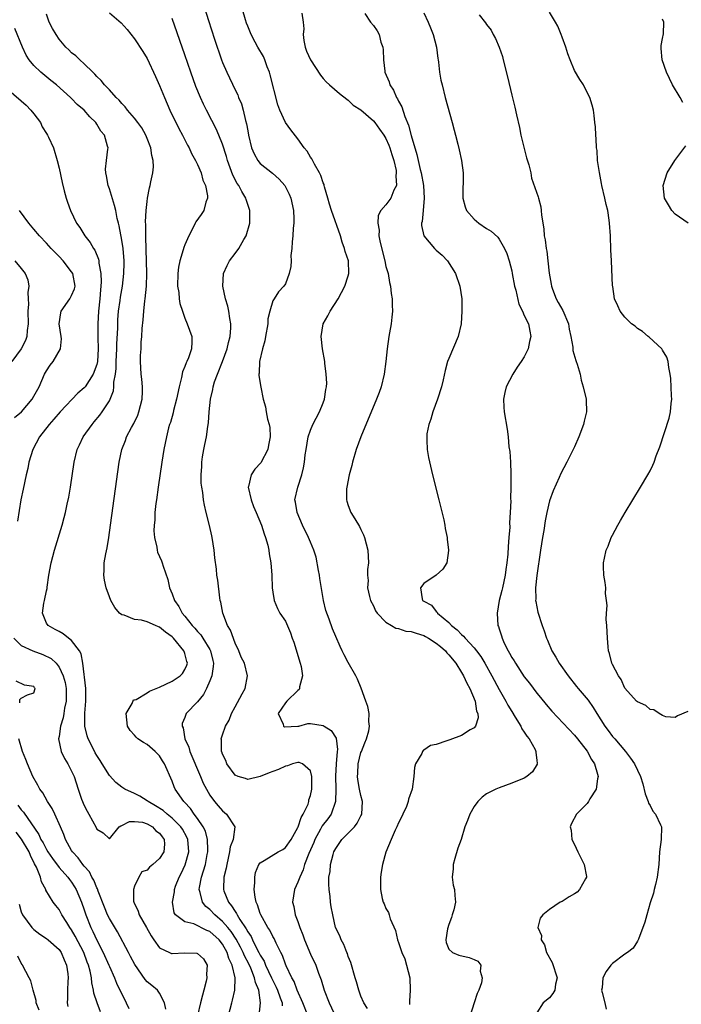
# Model space of a CAD drawing. Units: inches. Extents: x 2634000 to 2637000, y 1482000 to 1485000.
# Drawn here: x 2634539 to 2634644, y 1482629 to 1482785 of the extents above; entities that cross this region are included whole.
import ezdxf

# ---------------------------------------------------------------- set-up
doc = ezdxf.new("R2010")
doc.units = ezdxf.units.IN
doc.header["$MEASUREMENT"] = 0
doc.layers.add('LD26341482_2ft', color=194, linetype='Continuous')

msp = doc.modelspace()

# ---------------------------------------------------------------- linework, layer by layer
at = {"layer": 'LD26341482_2ft'}
for points, elevation in [([(2634567.59, 1482789), (2634568.77, 1482785.23), (2634569.74, 1482782.26), (2634570.84, 1482779), (2634571, 1482778.57), (2634571.67, 1482777), (2634573, 1482774.19), (2634573.41, 1482773.41), (2634573.56, 1482773), (2634574.01, 1482772.01), (2634574.27, 1482771), (2634574.64, 1482769.36), (2634574.81, 1482768.81), (2634575, 1482767.67), (2634575.13, 1482767), (2634575.63, 1482765), (2634576.02, 1482764.02), (2634576.59, 1482763), (2634577, 1482762.5), (2634578.94, 1482760.94), (2634580.02, 1482760.02), (2634580.93, 1482759), (2634581.62, 1482757.62), (2634581.87, 1482757), (2634582.27, 1482755), (2634582.32, 1482753.68), (2634582.33, 1482753), (2634582.23, 1482752.23), (2634582.2, 1482751), (2634582.06, 1482750.06), (2634582.04, 1482749), (2634581.89, 1482747.89), (2634581.9, 1482747), (2634581.86, 1482746.14), (2634581.61, 1482745), (2634581, 1482743.37), (2634580.76, 1482743), (2634579.91, 1482742.09), (2634579.19, 1482741), (2634579, 1482740.63), (2634578.53, 1482739), (2634578.23, 1482737.77), (2634578.2, 1482737), (2634577.85, 1482735), (2634577.73, 1482734.27), (2634577.34, 1482733), (2634576.89, 1482731), (2634576.84, 1482729.16), (2634576.8, 1482729), (2634576.8, 1482728.8), (2634577.08, 1482726.92), (2634577.48, 1482725), (2634577.81, 1482723.81), (2634577.92, 1482723), (2634578.16, 1482721.84), (2634578.42, 1482721), (2634578.53, 1482720.53), (2634578.59, 1482719), (2634578.31, 1482717.69), (2634578.21, 1482717), (2634577.09, 1482714.91), (2634576.13, 1482713.87), (2634575.56, 1482713), (2634575.14, 1482711.14), (2634575.09, 1482711), (2634575.53, 1482709), (2634575.94, 1482707.94), (2634576.36, 1482707), (2634577.21, 1482705), (2634577.6, 1482703.6), (2634577.85, 1482703), (2634578.19, 1482701.81), (2634578.35, 1482701), (2634578.43, 1482700.43), (2634578.69, 1482699), (2634578.85, 1482697), (2634578.92, 1482695), (2634579, 1482694.34), (2634579.21, 1482693), (2634579.74, 1482691.74), (2634580.13, 1482691), (2634581, 1482689.7), (2634581.83, 1482687.83), (2634582.1, 1482687), (2634582.34, 1482686.34), (2634583.37, 1482683), (2634583.49, 1482682.51), (2634583.73, 1482681), (2634583.25, 1482679.25), (2634583.24, 1482679), (2634583.19, 1482678.81), (2634583, 1482678.68), (2634581.24, 1482677), (2634581, 1482676.72), (2634579.87, 1482675), (2634580.66, 1482673.34), (2634580.68, 1482673), (2634580.88, 1482672.88), (2634582.98, 1482672.98), (2634583.12, 1482673), (2634584.56, 1482673.44), (2634585, 1482673.43), (2634587, 1482673.13), (2634587.18, 1482673), (2634588.3, 1482672.3), (2634589.09, 1482671.09), (2634589.3, 1482669.3), (2634589.26, 1482669), (2634589.08, 1482667), (2634588.97, 1482665.03), (2634589.02, 1482663), (2634588.99, 1482661), (2634588.27, 1482659), (2634587.74, 1482658.26), (2634586.87, 1482657.13), (2634586.6, 1482656.6), (2634585.7, 1482655), (2634585.5, 1482654.5), (2634584.73, 1482652.73), (2634584.06, 1482651), (2634583.83, 1482650.17), (2634583.27, 1482649), (2634583, 1482648.18), (2634582.43, 1482647), (2634582.13, 1482645), (2634582.33, 1482644.33), (2634582.58, 1482643), (2634583, 1482641.92), (2634583.31, 1482641), (2634583.79, 1482639.79), (2634584.05, 1482639), (2634585, 1482636.76), (2634585.82, 1482635), (2634586.26, 1482633.74), (2634586.68, 1482632.68), (2634587.19, 1482631), (2634587.96, 1482629), (2634589, 1482626.7)], 8068), ([(2634594.08, 1482628.08), (2634593.46, 1482629), (2634593, 1482630.06), (2634592.66, 1482631), (2634592.32, 1482632.32), (2634592.07, 1482633), (2634591.4, 1482635.4), (2634591, 1482636.37), (2634590.86, 1482636.86), (2634590.79, 1482637), (2634590.28, 1482638.28), (2634589.85, 1482639), (2634589.64, 1482639.64), (2634588.99, 1482641), (2634588.53, 1482643), (2634588.29, 1482644.29), (2634588.18, 1482645), (2634588.1, 1482645.9), (2634587.94, 1482647), (2634587.89, 1482647.89), (2634587.93, 1482649), (2634588.11, 1482649.89), (2634588.19, 1482651), (2634588.58, 1482652.58), (2634588.72, 1482653), (2634589, 1482653.56), (2634590, 1482655), (2634591.98, 1482657), (2634592.44, 1482657.56), (2634593, 1482658.72), (2634593.11, 1482658.89), (2634593.15, 1482659), (2634593.24, 1482661), (2634593, 1482661.95), (2634592.8, 1482663), (2634592.54, 1482664.54), (2634592.48, 1482665), (2634592.51, 1482665.49), (2634592.55, 1482667), (2634593, 1482668.79), (2634593.08, 1482669), (2634593.66, 1482670.34), (2634593.92, 1482671), (2634594.25, 1482672.25), (2634594.39, 1482673), (2634594.27, 1482673.73), (2634594.31, 1482675), (2634594.12, 1482676.12), (2634593.78, 1482677), (2634593.05, 1482679.05), (2634592.46, 1482680.46), (2634592.21, 1482681), (2634591, 1482683.13), (2634590.35, 1482684.35), (2634590.05, 1482685), (2634589.69, 1482685.69), (2634589, 1482687.25), (2634588.49, 1482688.49), (2634587.96, 1482690.04), (2634587.42, 1482691.42), (2634587.04, 1482693), (2634586.48, 1482696.48), (2634586.41, 1482697), (2634586.26, 1482697.74), (2634585.89, 1482699.89), (2634585.53, 1482701), (2634585, 1482702.27), (2634584.68, 1482703), (2634583.7, 1482705), (2634582.87, 1482707), (2634582.63, 1482708.63), (2634582.52, 1482709), (2634582.97, 1482711), (2634583.64, 1482713), (2634583.9, 1482714.1), (2634584.06, 1482715), (2634584.17, 1482716.17), (2634584.28, 1482717), (2634584.64, 1482719), (2634585, 1482720.08), (2634585.38, 1482721), (2634586.42, 1482723), (2634587, 1482724.43), (2634587.22, 1482725), (2634587.43, 1482726.57), (2634587.52, 1482727), (2634587.58, 1482727.58), (2634587.49, 1482729), (2634587.27, 1482730.73), (2634587.26, 1482731), (2634586.92, 1482733), (2634586.69, 1482735), (2634587.02, 1482737), (2634587.75, 1482738.25), (2634588.12, 1482739), (2634589.4, 1482741), (2634590.44, 1482743), (2634591, 1482744.65), (2634591.09, 1482745), (2634591.03, 1482747), (2634590.5, 1482748.5), (2634590.42, 1482749), (2634590.01, 1482750.01), (2634589.74, 1482751), (2634588.34, 1482755), (2634588.01, 1482756.01), (2634587.76, 1482757), (2634587.22, 1482758.78), (2634587.16, 1482759), (2634587.15, 1482759.15), (2634587, 1482759.45), (2634586.61, 1482760.61), (2634586.4, 1482761), (2634585.61, 1482762.39), (2634585.22, 1482763.22), (2634585, 1482763.51), (2634584.45, 1482764.45), (2634583.98, 1482765), (2634583, 1482766.41), (2634581.85, 1482767.85), (2634581, 1482769.01), (2634580.14, 1482771), (2634579.82, 1482771.82), (2634578.6, 1482776.6), (2634578.47, 1482777), (2634578.11, 1482777.89), (2634577.73, 1482779), (2634577.51, 1482779.51), (2634576.62, 1482781), (2634576.2, 1482781.8), (2634575.54, 1482783), (2634575, 1482784.32), (2634574.82, 1482784.82), (2634574.65, 1482785.35), (2634574.18, 1482787)], 8066), ([(2634576.82, 1482627), (2634577.02, 1482629), (2634576.76, 1482631), (2634576.23, 1482632.23), (2634576.11, 1482633), (2634575.51, 1482634.49), (2634575.18, 1482635.18), (2634574.48, 1482636.48), (2634574.29, 1482637), (2634573.85, 1482637.85), (2634573.15, 1482639.15), (2634572.35, 1482640.35), (2634571.82, 1482641), (2634571, 1482641.96), (2634569.76, 1482643), (2634569, 1482643.82), (2634568.33, 1482644.33), (2634567.81, 1482645), (2634567.44, 1482646.56), (2634567.29, 1482647), (2634567.32, 1482647.32), (2634567.64, 1482649), (2634568, 1482650), (2634568.27, 1482651), (2634568.58, 1482652.58), (2634568.68, 1482653), (2634568.65, 1482653.35), (2634568.61, 1482655), (2634568.28, 1482656.28), (2634567.91, 1482657), (2634567, 1482658.33), (2634566.5, 1482659), (2634565.9, 1482659.9), (2634564.93, 1482660.93), (2634564.85, 1482661), (2634563.47, 1482663), (2634563.33, 1482663.33), (2634563, 1482664.28), (2634561.79, 1482667), (2634561.47, 1482667.47), (2634561, 1482668.29), (2634560.28, 1482669), (2634559, 1482670.11), (2634558.41, 1482670.41), (2634557.55, 1482671), (2634557.24, 1482671.24), (2634557, 1482671.55), (2634556.31, 1482672.31), (2634555.88, 1482673), (2634555.7, 1482675), (2634556.61, 1482676.61), (2634556.83, 1482677.17), (2634557, 1482677.18), (2634557.27, 1482677.27), (2634559, 1482678.29), (2634559.41, 1482678.59), (2634560.44, 1482679), (2634561, 1482679.2), (2634563, 1482680.14), (2634564.25, 1482681), (2634564.62, 1482681.38), (2634565, 1482682.03), (2634565.32, 1482682.68), (2634565.41, 1482683), (2634565.31, 1482683.31), (2634565, 1482684.55), (2634564.88, 1482684.88), (2634564.87, 1482685), (2634563.18, 1482687), (2634563, 1482687.19), (2634561.95, 1482687.95), (2634561, 1482688.76), (2634560.8, 1482688.8), (2634560.35, 1482689), (2634559, 1482689.62), (2634558.12, 1482689.88), (2634557, 1482689.98), (2634555.34, 1482690.66), (2634555, 1482690.7), (2634554.64, 1482691), (2634553.89, 1482691.89), (2634553.26, 1482693), (2634553, 1482693.58), (2634552.48, 1482695), (2634552.21, 1482696.21), (2634552.11, 1482697), (2634552.19, 1482697.81), (2634552.2, 1482699), (2634552.42, 1482700.42), (2634552.63, 1482701.37), (2634552.9, 1482703), (2634553.21, 1482705), (2634554.58, 1482715), (2634554.99, 1482717), (2634555.56, 1482718.44), (2634555.74, 1482719), (2634556.52, 1482720.52), (2634556.87, 1482721.13), (2634557.51, 1482722.49), (2634557.69, 1482723), (2634558.2, 1482725), (2634558.26, 1482726.26), (2634558.25, 1482727), (2634558.19, 1482728.19), (2634558.08, 1482729), (2634558.02, 1482729.98), (2634557.98, 1482731), (2634557.98, 1482731.98), (2634558.04, 1482733), (2634558.08, 1482734.08), (2634558.18, 1482735), (2634558.23, 1482736.23), (2634558.39, 1482737.61), (2634558.46, 1482739), (2634558.63, 1482740.63), (2634558.69, 1482741), (2634558.92, 1482743), (2634558.96, 1482745), (2634558.88, 1482748.88), (2634558.82, 1482750.82), (2634558.81, 1482751), (2634558.79, 1482752.79), (2634558.77, 1482753.23), (2634558.86, 1482755), (2634559, 1482756.45), (2634559.08, 1482757), (2634559.38, 1482758.62), (2634559.5, 1482759), (2634559.6, 1482759.6), (2634559.92, 1482761), (2634560.03, 1482761.97), (2634559.97, 1482763), (2634559.76, 1482763.76), (2634559.59, 1482765), (2634559, 1482766.5), (2634558.8, 1482767), (2634558.15, 1482768.15), (2634557.54, 1482769), (2634557, 1482769.72), (2634555.89, 1482771), (2634555.52, 1482771.52), (2634555, 1482772.02), (2634554.56, 1482772.56), (2634554.09, 1482773), (2634553, 1482774.2), (2634552.23, 1482775), (2634551.71, 1482775.71), (2634551, 1482776.35), (2634550.7, 1482776.7), (2634550.35, 1482777), (2634549, 1482778.36), (2634548.29, 1482779), (2634547.65, 1482779.65), (2634547, 1482780.12), (2634546.57, 1482780.57), (2634546.1, 1482781), (2634545, 1482782.27), (2634544.52, 1482783), (2634543.98, 1482783.98), (2634543.45, 1482785), (2634543, 1482786.27)], 8074), ([(2634553, 1482786.45), (2634554.89, 1482784.89), (2634555.83, 1482783.83), (2634557, 1482782.34), (2634558.31, 1482780.31), (2634559, 1482779.19), (2634560.35, 1482776.35), (2634561, 1482774.92), (2634561.75, 1482773), (2634562.62, 1482771), (2634564.05, 1482768.05), (2634564.63, 1482767), (2634565.42, 1482765.42), (2634565.67, 1482765), (2634566.08, 1482764.08), (2634566.7, 1482763), (2634567, 1482762.36), (2634567.58, 1482761), (2634567.87, 1482759.87), (2634568.28, 1482759), (2634568.62, 1482757.38), (2634568.61, 1482757), (2634568.35, 1482756.35), (2634568.01, 1482755), (2634567.63, 1482754.37), (2634566.78, 1482753.22), (2634566.66, 1482753), (2634566.34, 1482752.34), (2634565.62, 1482751), (2634565, 1482749.58), (2634564.85, 1482749.15), (2634564.76, 1482748.76), (2634564.22, 1482747), (2634564.01, 1482745.99), (2634563.88, 1482745), (2634563.86, 1482743), (2634564.03, 1482741.97), (2634564.11, 1482741), (2634564.22, 1482740.22), (2634564.61, 1482739), (2634565, 1482737.89), (2634565.38, 1482737), (2634566.1, 1482735), (2634566.14, 1482734.14), (2634566.05, 1482733), (2634565.58, 1482731.58), (2634565.31, 1482731), (2634565.2, 1482730.8), (2634565, 1482730.22), (2634564.64, 1482729.36), (2634564.48, 1482728.48), (2634564.08, 1482727), (2634563.66, 1482725), (2634563.21, 1482723.21), (2634563.14, 1482722.86), (2634562.7, 1482721.3), (2634562.59, 1482721), (2634562.43, 1482720.43), (2634562.07, 1482719), (2634561.66, 1482717), (2634561.34, 1482715), (2634560.75, 1482711), (2634560.48, 1482709), (2634560.4, 1482708.4), (2634560.26, 1482707), (2634560.22, 1482705.78), (2634560.13, 1482705), (2634560.09, 1482704.09), (2634560.17, 1482703), (2634560.53, 1482701.47), (2634560.58, 1482701), (2634560.68, 1482700.68), (2634561.29, 1482699.29), (2634561.4, 1482699), (2634561.54, 1482698.46), (2634562.32, 1482696.32), (2634562.59, 1482695), (2634563, 1482694.03), (2634563.38, 1482693), (2634564.06, 1482692.06), (2634564.59, 1482691), (2634565, 1482690.5), (2634566.16, 1482689), (2634566.59, 1482688.59), (2634567, 1482688.07), (2634567.53, 1482687.53), (2634567.87, 1482687), (2634569, 1482685.21), (2634569.11, 1482685), (2634569.46, 1482683.46), (2634569.54, 1482683), (2634569.52, 1482682.48), (2634569.28, 1482681), (2634569, 1482680.24), (2634568.44, 1482679), (2634567.95, 1482678.05), (2634567, 1482676.9), (2634565.24, 1482675), (2634565.14, 1482674.86), (2634565, 1482674.39), (2634564.59, 1482673.41), (2634564.58, 1482673), (2634564.72, 1482672.72), (2634565.03, 1482671), (2634565.66, 1482669.66), (2634565.81, 1482669), (2634567.51, 1482665), (2634567.94, 1482663.94), (2634568.43, 1482663), (2634569, 1482662.03), (2634569.74, 1482661), (2634570.31, 1482660.31), (2634571, 1482659.52), (2634571.63, 1482659), (2634572.97, 1482657), (2634572.67, 1482655), (2634572.19, 1482653.81), (2634572.09, 1482653), (2634571.66, 1482651), (2634571.59, 1482650.41), (2634571.23, 1482649), (2634571.13, 1482647.13), (2634571.13, 1482647), (2634571.19, 1482646.81), (2634571.93, 1482645), (2634572.45, 1482644.45), (2634573, 1482643.51), (2634573.22, 1482643.22), (2634573.31, 1482643), (2634573.76, 1482642.24), (2634574.76, 1482640.76), (2634575, 1482640.29), (2634575.53, 1482639.53), (2634575.76, 1482639), (2634576.51, 1482637.49), (2634576.78, 1482637), (2634577, 1482636.56), (2634577.6, 1482635.6), (2634577.84, 1482635), (2634578.8, 1482633), (2634578.85, 1482632.85), (2634579.51, 1482631.51), (2634579.73, 1482631), (2634580.19, 1482629.81), (2634580.46, 1482629), (2634580.5, 1482628.5)], 8072), ([(2634584.57, 1482627), (2634583.78, 1482629), (2634582.89, 1482631), (2634582.38, 1482632.38), (2634582.03, 1482633), (2634581.11, 1482634.89), (2634581, 1482635.15), (2634580.53, 1482636.53), (2634580.25, 1482637), (2634579.53, 1482638.47), (2634579.21, 1482639.21), (2634579, 1482639.56), (2634578.55, 1482640.55), (2634578.23, 1482641), (2634577.08, 1482643), (2634577, 1482643.19), (2634576.57, 1482644.57), (2634576.35, 1482645), (2634576.17, 1482645.83), (2634576.03, 1482647), (2634576.13, 1482648.13), (2634576.13, 1482649), (2634576.26, 1482649.74), (2634576.77, 1482651), (2634577, 1482651.28), (2634577.63, 1482651.63), (2634579.87, 1482653), (2634580.6, 1482653.4), (2634581, 1482653.69), (2634581.92, 1482655), (2634583, 1482656.88), (2634583.05, 1482657), (2634583.51, 1482658.49), (2634583.85, 1482659), (2634584.61, 1482660.61), (2634584.72, 1482661), (2634584.74, 1482661.26), (2634585, 1482661.95), (2634585.2, 1482663), (2634585.2, 1482665), (2634585, 1482665.88), (2634583.73, 1482667), (2634583.2, 1482667.2), (2634583, 1482667.2), (2634582.13, 1482667), (2634581.32, 1482666.68), (2634581, 1482666.64), (2634579.88, 1482666.12), (2634579, 1482665.78), (2634578.4, 1482665.6), (2634577, 1482665.01), (2634575, 1482664.53), (2634574.66, 1482664.66), (2634573.48, 1482665), (2634573, 1482665.2), (2634571.71, 1482667), (2634571.52, 1482667.52), (2634571, 1482668.53), (2634570.9, 1482668.9), (2634570.85, 1482669), (2634570.84, 1482670.84), (2634570.81, 1482671), (2634571, 1482671.6), (2634571.49, 1482673), (2634572.05, 1482673.95), (2634572.42, 1482675), (2634573, 1482676.09), (2634574.13, 1482678.13), (2634574.58, 1482679), (2634574.99, 1482681), (2634574.49, 1482683), (2634573.99, 1482683.99), (2634573.62, 1482685), (2634573, 1482686.21), (2634572.26, 1482688.26), (2634571.81, 1482689), (2634571.05, 1482691), (2634570.74, 1482692.74), (2634570.65, 1482693), (2634570.56, 1482693.44), (2634570.23, 1482696.23), (2634570.12, 1482697), (2634570.02, 1482697.98), (2634569.79, 1482699.79), (2634569.65, 1482701), (2634569.35, 1482703), (2634569.29, 1482703.29), (2634568.91, 1482704.91), (2634568.4, 1482707), (2634568.14, 1482708.14), (2634567.99, 1482709), (2634567.85, 1482710.15), (2634567.71, 1482711), (2634567.63, 1482711.63), (2634567.6, 1482713), (2634567.7, 1482714.3), (2634567.71, 1482715), (2634567.84, 1482715.84), (2634568.04, 1482717), (2634568.21, 1482717.79), (2634568.43, 1482719), (2634568.65, 1482720.65), (2634568.76, 1482721.24), (2634568.89, 1482723), (2634569.09, 1482725), (2634569.46, 1482726.54), (2634569.52, 1482727), (2634569.75, 1482727.75), (2634570.21, 1482729), (2634571, 1482731), (2634571.72, 1482733), (2634571.95, 1482734.05), (2634572.23, 1482735), (2634572.34, 1482736.34), (2634572.34, 1482737), (2634572.17, 1482737.83), (2634572.01, 1482739), (2634571.83, 1482739.83), (2634571.47, 1482741), (2634571.05, 1482743), (2634571.18, 1482745), (2634571.72, 1482746.28), (2634572.11, 1482747), (2634573, 1482748.21), (2634573.6, 1482749), (2634574.4, 1482750.4), (2634574.77, 1482751), (2634575.33, 1482753), (2634575.33, 1482755), (2634575, 1482755.96), (2634574.76, 1482756.76), (2634574.7, 1482757), (2634574.06, 1482758.06), (2634573.59, 1482759), (2634573.34, 1482759.34), (2634572.65, 1482760.65), (2634571.8, 1482763), (2634571.63, 1482763.63), (2634571, 1482765.59), (2634570.42, 1482767), (2634569.99, 1482767.99), (2634569.32, 1482769.32), (2634568.44, 1482771), (2634567.96, 1482771.96), (2634567.48, 1482773), (2634566.76, 1482774.76), (2634565.95, 1482777), (2634565, 1482779.8), (2634563, 1482785.58)], 8070), ([(2634583.61, 1482786.39), (2634583.81, 1482785), (2634583.93, 1482783.93), (2634583.8, 1482783), (2634583.94, 1482782.06), (2634584.16, 1482781), (2634584.38, 1482780.38), (2634585, 1482779), (2634586.57, 1482776.57), (2634587, 1482776.04), (2634587.5, 1482775.5), (2634588.01, 1482775), (2634589.62, 1482773.62), (2634590.75, 1482772.75), (2634591, 1482772.58), (2634591.79, 1482771.79), (2634593, 1482771.04), (2634595, 1482769.29), (2634595.22, 1482769), (2634595.98, 1482767.98), (2634596.66, 1482767), (2634597, 1482766.47), (2634597.44, 1482765.44), (2634597.6, 1482765), (2634597.92, 1482763.92), (2634598.22, 1482763), (2634598.6, 1482761.4), (2634598.64, 1482761), (2634598.55, 1482760.55), (2634598.65, 1482759), (2634598.25, 1482758.25), (2634597.76, 1482757), (2634597, 1482755.9), (2634596.18, 1482755), (2634595.76, 1482754.24), (2634595.71, 1482753), (2634595.9, 1482751.9), (2634595.88, 1482751), (2634596.09, 1482749.91), (2634596.82, 1482747), (2634597, 1482746.12), (2634597.33, 1482745), (2634597.58, 1482743.58), (2634597.74, 1482743), (2634597.83, 1482741.83), (2634597.98, 1482741), (2634597.96, 1482739.96), (2634598.01, 1482739), (2634597.92, 1482738.08), (2634597.81, 1482737), (2634597.58, 1482735.58), (2634597.46, 1482735), (2634597.18, 1482733), (2634596.99, 1482731), (2634596.71, 1482729), (2634596.22, 1482727), (2634595.9, 1482726.1), (2634595.49, 1482725), (2634593.01, 1482719), (2634592.28, 1482717), (2634591.67, 1482715), (2634591.56, 1482714.44), (2634591.14, 1482713), (2634590.77, 1482711), (2634590.74, 1482710.74), (2634590.73, 1482709), (2634590.78, 1482708.78), (2634591, 1482708.1), (2634591.43, 1482707), (2634592.02, 1482705.98), (2634592.78, 1482704.78), (2634593, 1482704.27), (2634593.44, 1482703.44), (2634593.6, 1482703), (2634594.12, 1482701), (2634594.21, 1482699), (2634594.08, 1482697.92), (2634594.06, 1482697), (2634594.15, 1482696.15), (2634594.08, 1482695), (2634594.37, 1482693.63), (2634594.55, 1482693), (2634595, 1482692.15), (2634595.35, 1482691.35), (2634595.57, 1482691), (2634597, 1482689.53), (2634597.86, 1482689), (2634598.58, 1482688.58), (2634599, 1482688.56), (2634600.13, 1482688.13), (2634601, 1482688.07), (2634601.78, 1482687.78), (2634603, 1482687.43), (2634603.29, 1482687.29), (2634603.77, 1482687), (2634605, 1482686.21), (2634605.67, 1482685.67), (2634606.44, 1482685), (2634606.68, 1482684.68), (2634607, 1482684.36), (2634608.09, 1482683), (2634609, 1482681.56), (2634609.34, 1482681), (2634609.83, 1482679.83), (2634610.32, 1482679), (2634611.16, 1482677), (2634611.38, 1482675.38), (2634611.58, 1482675), (2634611.68, 1482674.32), (2634611.22, 1482673), (2634611, 1482672.72), (2634610.41, 1482672.41), (2634609, 1482671.53), (2634607.15, 1482670.85), (2634606.65, 1482670.65), (2634605, 1482670.11), (2634604.08, 1482669.92), (2634603, 1482669.16), (2634602.89, 1482669.11), (2634602.81, 1482669), (2634602.68, 1482668.68), (2634601.7, 1482667), (2634601.55, 1482666.45), (2634601.41, 1482665), (2634601.14, 1482663), (2634600.6, 1482661.4), (2634600.55, 1482661), (2634600.25, 1482660.25), (2634599.7, 1482659), (2634599.47, 1482658.53), (2634599, 1482657.65), (2634598.72, 1482657), (2634598.44, 1482656.44), (2634597.81, 1482655), (2634596.98, 1482652.98), (2634596.42, 1482651), (2634596.24, 1482649.76), (2634596.11, 1482649), (2634596.12, 1482647), (2634596.41, 1482645.59), (2634596.57, 1482645), (2634596.72, 1482644.72), (2634597, 1482644), (2634597.39, 1482643.39), (2634597.48, 1482643), (2634597.65, 1482642.35), (2634598.49, 1482640.49), (2634598.84, 1482639), (2634599, 1482638.6), (2634599.53, 1482637), (2634599.97, 1482635.97), (2634600.28, 1482635), (2634600.77, 1482633), (2634600.83, 1482631), (2634600.75, 1482629.25), (2634600.73, 1482629), (2634600.73, 1482628.73)], 8064), ([(2634593.65, 1482786.35), (2634594.53, 1482785), (2634595, 1482784.46), (2634595.58, 1482783.58), (2634595.9, 1482783), (2634596.18, 1482781.82), (2634596.48, 1482781), (2634596.57, 1482780.57), (2634596.58, 1482779), (2634596.8, 1482777.2), (2634596.84, 1482777), (2634597.5, 1482775.5), (2634597.63, 1482775), (2634598.17, 1482774.17), (2634598.69, 1482773), (2634598.81, 1482772.81), (2634599, 1482772.44), (2634599.52, 1482771.52), (2634600.01, 1482769.99), (2634600.58, 1482768.58), (2634601, 1482766.97), (2634601.92, 1482763.92), (2634602.46, 1482761.55), (2634602.6, 1482761), (2634602.96, 1482759), (2634603.09, 1482757), (2634602.89, 1482755), (2634602.73, 1482753.27), (2634602.65, 1482753), (2634602.64, 1482752.64), (2634603, 1482751), (2634604.74, 1482749), (2634605, 1482748.74), (2634605.91, 1482747.91), (2634606.77, 1482747), (2634608.03, 1482745), (2634608.76, 1482743), (2634609.05, 1482741), (2634609.07, 1482739), (2634608.94, 1482737), (2634608.49, 1482735), (2634607, 1482731.5), (2634606.8, 1482731), (2634606.4, 1482729.6), (2634606.07, 1482728.07), (2634605.82, 1482727), (2634605.19, 1482725), (2634604.45, 1482723), (2634604.14, 1482721.86), (2634603.82, 1482721), (2634603.52, 1482719.52), (2634603.47, 1482719), (2634603.52, 1482718.48), (2634603.53, 1482717), (2634603.74, 1482715.74), (2634604.39, 1482713), (2634605.41, 1482709), (2634606.2, 1482705.8), (2634606.37, 1482705), (2634606.43, 1482704.43), (2634606.75, 1482703), (2634606.74, 1482702.74), (2634606.95, 1482701), (2634606.93, 1482700.93), (2634606.66, 1482699), (2634606.03, 1482697.97), (2634604.97, 1482697.04), (2634603, 1482695.67), (2634602.5, 1482695), (2634602.76, 1482693.24), (2634602.83, 1482693), (2634603, 1482692.88), (2634604.25, 1482692.25), (2634605, 1482691.25), (2634605.14, 1482691.14), (2634605.17, 1482691), (2634607, 1482689.5), (2634607.41, 1482689), (2634608.34, 1482688.34), (2634609, 1482687.61), (2634609.34, 1482687.34), (2634609.57, 1482687), (2634611, 1482685.46), (2634611.37, 1482685), (2634612.06, 1482684.06), (2634612.71, 1482683), (2634613.84, 1482681), (2634615, 1482678.85), (2634616.06, 1482677), (2634616.37, 1482676.37), (2634617, 1482675.31), (2634617.56, 1482674.44), (2634618.44, 1482673), (2634618.6, 1482672.59), (2634619, 1482672.03), (2634619.41, 1482671.41), (2634619.75, 1482671), (2634620.71, 1482669.29), (2634620.84, 1482669), (2634620.81, 1482668.81), (2634621, 1482667.57), (2634621.05, 1482667.05), (2634621.07, 1482667), (2634621.06, 1482666.94), (2634620.28, 1482665.72), (2634619.42, 1482665), (2634619, 1482664.75), (2634617, 1482663.92), (2634615, 1482663.22), (2634614.46, 1482663), (2634613, 1482662.26), (2634612.27, 1482661.73), (2634611.58, 1482661), (2634611, 1482660.24), (2634610.33, 1482659), (2634609.98, 1482658.02), (2634609.56, 1482657), (2634608.93, 1482655), (2634608.41, 1482653.59), (2634607.97, 1482651.97), (2634607.68, 1482651), (2634607.67, 1482650.33), (2634607.5, 1482649), (2634607.69, 1482647.69), (2634607.88, 1482647), (2634607.94, 1482646.06), (2634608.07, 1482645), (2634607.79, 1482643.79), (2634607.55, 1482643), (2634607.44, 1482642.56), (2634607, 1482641.47), (2634606.79, 1482640.79), (2634606.54, 1482639), (2634606.57, 1482638.57), (2634607, 1482637.56), (2634607.6, 1482637), (2634608.59, 1482636.59), (2634610.22, 1482636.22), (2634611, 1482635.9), (2634611.6, 1482635.6), (2634612.08, 1482635), (2634611.97, 1482634.03), (2634612.3, 1482633), (2634612.17, 1482632.17), (2634611.74, 1482631), (2634611.5, 1482630.5), (2634611.04, 1482629), (2634610.37, 1482627)], 8062), ([(2634603, 1482786.46), (2634603.7, 1482785), (2634604.06, 1482784.06), (2634604.5, 1482783), (2634605.02, 1482781), (2634605.22, 1482779.22), (2634605.29, 1482779), (2634605.36, 1482778.64), (2634605.52, 1482777), (2634605.74, 1482775.74), (2634605.91, 1482775), (2634606.41, 1482773), (2634607.51, 1482769), (2634607.82, 1482767.82), (2634608.06, 1482767), (2634608.45, 1482765.55), (2634608.65, 1482764.65), (2634609, 1482763), (2634609.25, 1482761), (2634609.25, 1482759.25), (2634609.21, 1482758.79), (2634609.22, 1482757), (2634609.61, 1482755.61), (2634609.81, 1482755), (2634611, 1482753.62), (2634611.74, 1482753), (2634613, 1482752.17), (2634613.72, 1482751.72), (2634614.77, 1482750.77), (2634615, 1482750.49), (2634615.86, 1482749), (2634616.2, 1482748.2), (2634616.6, 1482747), (2634617, 1482745.41), (2634617.09, 1482745), (2634617.45, 1482743), (2634617.63, 1482742.37), (2634618.11, 1482740.11), (2634618.69, 1482739), (2634619, 1482738.33), (2634619.65, 1482737), (2634619.85, 1482735.85), (2634620.05, 1482735), (2634619.83, 1482734.17), (2634619.59, 1482733), (2634619, 1482731.77), (2634618.52, 1482731), (2634617.88, 1482730.12), (2634617.15, 1482729), (2634616.09, 1482727), (2634615.91, 1482726.09), (2634615.67, 1482725), (2634615.72, 1482723.72), (2634615.79, 1482723), (2634616.26, 1482720.26), (2634616.41, 1482719), (2634616.56, 1482717.44), (2634616.67, 1482716.67), (2634616.79, 1482715), (2634616.85, 1482713.15), (2634616.88, 1482712.88), (2634616.87, 1482711), (2634616.82, 1482709.18), (2634616.83, 1482708.83), (2634616.76, 1482707), (2634616.66, 1482705.34), (2634616.67, 1482704.67), (2634616.54, 1482703), (2634616.41, 1482701.59), (2634616.37, 1482700.37), (2634616.24, 1482699), (2634616.07, 1482697.93), (2634615.96, 1482697), (2634615.51, 1482695), (2634615.43, 1482694.57), (2634615.02, 1482693), (2634614.67, 1482691), (2634614.81, 1482689), (2634614.88, 1482688.88), (2634615, 1482688.49), (2634615.37, 1482687.37), (2634615.46, 1482687), (2634615.81, 1482686.19), (2634616.41, 1482685), (2634616.64, 1482684.64), (2634617, 1482683.93), (2634617.37, 1482683.37), (2634617.57, 1482683), (2634619, 1482680.86), (2634619.82, 1482679.82), (2634621, 1482678.25), (2634621.56, 1482677.56), (2634622.46, 1482676.46), (2634623.39, 1482675.39), (2634627, 1482671.59), (2634627.48, 1482671), (2634629, 1482669.04), (2634629.7, 1482667.7), (2634630.16, 1482667), (2634630.64, 1482665.36), (2634630.72, 1482665), (2634630.62, 1482664.62), (2634630.43, 1482663), (2634629.43, 1482661.43), (2634629.21, 1482661), (2634629, 1482660.72), (2634627.28, 1482659), (2634626.48, 1482657.52), (2634626.29, 1482657), (2634626.45, 1482656.45), (2634626.57, 1482655), (2634627, 1482654.18), (2634627.53, 1482653), (2634628.53, 1482651), (2634628.9, 1482649.1), (2634628.91, 1482649), (2634628.74, 1482648.73), (2634627.79, 1482647), (2634627.38, 1482646.62), (2634627, 1482646.35), (2634626.15, 1482645.85), (2634625, 1482645.13), (2634624.72, 1482645), (2634623, 1482643.82), (2634621.92, 1482643), (2634621.54, 1482642.46), (2634621.14, 1482641), (2634621.71, 1482639.71), (2634621.68, 1482639), (2634622.2, 1482638.2), (2634622.52, 1482637), (2634623.41, 1482635.41), (2634624.21, 1482633), (2634623.98, 1482631.98), (2634623.87, 1482631), (2634623.54, 1482630.46), (2634623, 1482629.81), (2634622, 1482629), (2634621, 1482627.41)], 8060), ([(2634611.84, 1482786.16), (2634612.85, 1482784.85), (2634613, 1482784.61), (2634613.71, 1482783.71), (2634614.04, 1482783), (2634614.4, 1482782.4), (2634614.99, 1482780.99), (2634615.52, 1482779.52), (2634615.65, 1482779), (2634616.31, 1482776.31), (2634617, 1482773.36), (2634617.48, 1482771.48), (2634617.74, 1482770.26), (2634618.25, 1482768.25), (2634618.47, 1482767), (2634618.91, 1482765.09), (2634619.37, 1482763.38), (2634619.72, 1482762.28), (2634620.01, 1482761), (2634620.16, 1482760.16), (2634621.18, 1482757.18), (2634621.23, 1482757), (2634621.62, 1482755.62), (2634621.69, 1482755), (2634621.74, 1482754.26), (2634622.12, 1482752.12), (2634622.18, 1482751), (2634622.34, 1482750.34), (2634622.45, 1482749), (2634622.56, 1482748.56), (2634622.72, 1482747), (2634622.96, 1482745.04), (2634623.29, 1482743.29), (2634623.32, 1482743), (2634623.49, 1482742.51), (2634624.05, 1482741), (2634624.4, 1482740.4), (2634625.1, 1482739.1), (2634626.01, 1482737), (2634626.14, 1482736.14), (2634626.42, 1482735), (2634626.73, 1482733.27), (2634626.74, 1482732.74), (2634627.18, 1482731.18), (2634627.27, 1482731), (2634627.42, 1482730.58), (2634627.86, 1482729), (2634628.06, 1482728.06), (2634628.37, 1482727), (2634628.83, 1482725), (2634628.85, 1482724.85), (2634628.88, 1482723), (2634628.51, 1482721.49), (2634628.43, 1482721), (2634627.67, 1482719), (2634627, 1482717.43), (2634625.76, 1482715), (2634624.81, 1482713.19), (2634624.53, 1482712.53), (2634623.58, 1482710.42), (2634623, 1482708.85), (2634622.6, 1482707), (2634622.34, 1482705.66), (2634622.1, 1482704.1), (2634621.9, 1482703), (2634621.58, 1482701), (2634620.97, 1482696.97), (2634620.77, 1482695), (2634620.82, 1482693.18), (2634620.8, 1482693), (2634620.81, 1482692.81), (2634621.15, 1482691.15), (2634621.85, 1482689), (2634622.15, 1482688.15), (2634622.52, 1482687), (2634622.68, 1482686.68), (2634623.38, 1482685), (2634624, 1482684), (2634624.52, 1482683), (2634625.95, 1482681), (2634627.32, 1482679.32), (2634627.57, 1482679), (2634629.13, 1482677.13), (2634629.96, 1482675.96), (2634630.53, 1482675), (2634631.82, 1482673), (2634632.33, 1482672.33), (2634633, 1482671.38), (2634633.37, 1482671), (2634635.1, 1482669), (2634635.91, 1482667.91), (2634636.51, 1482667), (2634637.48, 1482665), (2634637.84, 1482663.84), (2634638.23, 1482662.23), (2634638.69, 1482661), (2634638.76, 1482660.76), (2634639, 1482660.39), (2634639.46, 1482659.46), (2634639.86, 1482659), (2634640.67, 1482657.33), (2634640.81, 1482657), (2634640.79, 1482655), (2634640.5, 1482653), (2634640.37, 1482651), (2634640.15, 1482649), (2634639.84, 1482647.84), (2634639.67, 1482647), (2634639.54, 1482646.46), (2634639, 1482644.92), (2634638.47, 1482643), (2634638.18, 1482641.82), (2634637.15, 1482639.15), (2634637.11, 1482639), (2634637, 1482638.81), (2634636.29, 1482637.71), (2634635.42, 1482637), (2634635, 1482636.72), (2634633, 1482635.26), (2634632.78, 1482635), (2634632.03, 1482633.97), (2634631.51, 1482633), (2634631.36, 1482631.36), (2634631.3, 1482631), (2634631.37, 1482630.63), (2634631.83, 1482629), (2634631.99, 1482627.99)], 8058), ([(2634645, 1482675.33), (2634643.35, 1482674.65), (2634643, 1482674.4), (2634641.5, 1482674.5), (2634641, 1482674.68), (2634640.47, 1482675), (2634639.62, 1482675.62), (2634639, 1482675.67), (2634638.31, 1482676.31), (2634637, 1482676.85), (2634636.83, 1482677), (2634635, 1482679.06), (2634634.41, 1482680.41), (2634633.96, 1482681), (2634633, 1482682.79), (2634632.91, 1482683), (2634632.54, 1482684.54), (2634632.41, 1482685), (2634632.36, 1482685.64), (2634632.21, 1482687), (2634632.1, 1482689), (2634632.02, 1482689.98), (2634632.06, 1482691), (2634632.18, 1482692.18), (2634632.07, 1482693), (2634631.9, 1482694.1), (2634631.94, 1482695), (2634631.87, 1482695.87), (2634631.65, 1482697), (2634631.61, 1482698.39), (2634631.6, 1482699), (2634631.74, 1482699.74), (2634632.03, 1482701), (2634632.34, 1482701.66), (2634632.82, 1482703), (2634633, 1482703.36), (2634633.88, 1482705), (2634634.3, 1482705.7), (2634635.04, 1482707), (2634637.48, 1482711), (2634638.65, 1482713), (2634639, 1482713.64), (2634639.45, 1482714.54), (2634639.64, 1482715), (2634639.99, 1482715.99), (2634640.56, 1482717.44), (2634642.01, 1482721.99), (2634642.25, 1482723), (2634642.35, 1482724.35), (2634642.44, 1482725), (2634642.43, 1482725.57), (2634642.31, 1482728.31), (2634642.22, 1482729), (2634641.97, 1482730.03), (2634641.89, 1482731), (2634641.69, 1482731.69), (2634641, 1482732.81), (2634640.94, 1482732.94), (2634640.88, 1482733), (2634638.87, 1482734.87), (2634638.67, 1482735), (2634637.77, 1482735.77), (2634637, 1482736.28), (2634636.61, 1482736.61), (2634636.04, 1482737), (2634635, 1482738.08), (2634634.26, 1482739), (2634633.85, 1482739.85), (2634633.35, 1482741), (2634633.08, 1482742.92), (2634633.05, 1482743.05), (2634632.88, 1482747), (2634632.78, 1482748.78), (2634632.68, 1482751), (2634632.55, 1482753), (2634632.49, 1482753.51), (2634632.26, 1482755), (2634632, 1482756), (2634631.81, 1482757), (2634631.35, 1482759), (2634631.3, 1482759.3), (2634630.93, 1482761.07), (2634630.66, 1482763), (2634630.56, 1482764.56), (2634630.5, 1482765), (2634630.44, 1482766.44), (2634630.38, 1482767), (2634630.31, 1482768.31), (2634630.22, 1482769), (2634630.13, 1482770.13), (2634629.98, 1482771), (2634629.8, 1482771.8), (2634629.43, 1482773), (2634629, 1482773.79), (2634628.39, 1482775), (2634627.84, 1482775.84), (2634627, 1482777.3), (2634626.27, 1482779), (2634625.92, 1482779.92), (2634625.58, 1482781), (2634625, 1482782.59), (2634624.87, 1482783), (2634624.33, 1482784.33), (2634623.98, 1482785), (2634623, 1482786.59)], 8056), ([(2634644.22, 1482772.22), (2634643.78, 1482773), (2634642.57, 1482775), (2634641.59, 1482777), (2634640.91, 1482779), (2634640.79, 1482780.79), (2634640.75, 1482781), (2634640.74, 1482781.26), (2634641, 1482782.38), (2634641.12, 1482783.12), (2634641.18, 1482785), (2634641, 1482785.44)], 8054), ([(2634571.93, 1482627), (2634572.46, 1482629), (2634572.58, 1482629.42), (2634572.96, 1482631), (2634573.03, 1482633), (2634572.56, 1482635), (2634572.03, 1482636.03), (2634571.76, 1482637), (2634571, 1482638.35), (2634570.48, 1482639), (2634569, 1482640.35), (2634568.52, 1482640.52), (2634566.46, 1482641.54), (2634565, 1482641.89), (2634563.54, 1482643), (2634563.31, 1482643.31), (2634563.06, 1482645), (2634563.36, 1482646.64), (2634563.36, 1482647), (2634563.54, 1482647.54), (2634564.09, 1482649), (2634564.41, 1482649.59), (2634565.05, 1482650.95), (2634565.63, 1482653), (2634565.48, 1482655), (2634565.34, 1482655.34), (2634564.61, 1482656.61), (2634564.37, 1482657), (2634563, 1482658.39), (2634562.22, 1482659), (2634561.57, 1482659.57), (2634560.34, 1482660.34), (2634559.17, 1482661), (2634559, 1482661.14), (2634557.85, 1482661.85), (2634557, 1482662.31), (2634555.47, 1482663), (2634555, 1482663.31), (2634554.05, 1482664.05), (2634553, 1482665.18), (2634551.84, 1482667), (2634551.53, 1482667.53), (2634551, 1482668.36), (2634550.77, 1482668.77), (2634550.1, 1482670.1), (2634549.65, 1482671), (2634549.49, 1482671.49), (2634549.08, 1482673), (2634549.08, 1482675.08), (2634549.26, 1482677), (2634549.24, 1482679), (2634548.76, 1482683), (2634548.53, 1482684.53), (2634548.25, 1482685), (2634547, 1482686.64), (2634546.48, 1482687), (2634545.68, 1482687.68), (2634545, 1482688.04), (2634544.4, 1482688.4), (2634543.25, 1482689), (2634543, 1482689.4), (2634542.36, 1482691), (2634542.57, 1482692.57), (2634542.7, 1482693), (2634543, 1482694.55), (2634543.1, 1482694.9), (2634543.12, 1482695.12), (2634543.4, 1482697), (2634543.75, 1482699), (2634544.27, 1482701), (2634545.48, 1482705), (2634545.82, 1482706.18), (2634546.02, 1482707), (2634546.29, 1482708.29), (2634546.55, 1482709.45), (2634546.81, 1482711), (2634547.4, 1482715), (2634547.89, 1482717), (2634548.25, 1482717.75), (2634548.82, 1482719), (2634550.25, 1482721), (2634550.6, 1482721.4), (2634551.51, 1482722.49), (2634551.88, 1482723), (2634553, 1482724.74), (2634553.13, 1482725), (2634553.65, 1482726.35), (2634553.71, 1482727), (2634553.72, 1482727.72), (2634553.97, 1482729), (2634554.09, 1482729.91), (2634554.11, 1482731), (2634554.2, 1482733), (2634554.21, 1482733.79), (2634554.33, 1482736.33), (2634554.34, 1482737), (2634554.37, 1482737.63), (2634554.48, 1482739), (2634554.71, 1482740.71), (2634554.77, 1482741.23), (2634555.07, 1482743), (2634555.3, 1482745), (2634555.36, 1482746.65), (2634555.35, 1482747), (2634555.2, 1482749), (2634555, 1482750.32), (2634554.58, 1482752.58), (2634554.45, 1482753), (2634554.25, 1482753.75), (2634554.02, 1482755), (2634553.82, 1482755.82), (2634553, 1482758.48), (2634552.83, 1482759), (2634552.55, 1482760.55), (2634552.44, 1482761), (2634552.41, 1482761.59), (2634552.54, 1482763), (2634552.78, 1482764.78), (2634552.79, 1482765), (2634552.72, 1482765.28), (2634552.22, 1482767), (2634551.66, 1482767.66), (2634551, 1482768.76), (2634550.84, 1482769), (2634549.9, 1482769.9), (2634549.01, 1482771), (2634547.9, 1482771.9), (2634547, 1482772.84), (2634546.83, 1482773), (2634544.57, 1482775), (2634543.7, 1482775.7), (2634542.11, 1482777), (2634541, 1482778.1), (2634540.23, 1482779), (2634539.75, 1482779.75), (2634539.17, 1482781), (2634537.96, 1482783.96)], 8076), ([(2634537, 1482774.15), (2634539.77, 1482771.77), (2634540.53, 1482771), (2634541, 1482770.41), (2634542.03, 1482769), (2634542.34, 1482768.34), (2634543, 1482767.26), (2634543.17, 1482767), (2634543.33, 1482766.67), (2634544.11, 1482765), (2634544.71, 1482763), (2634545, 1482761.78), (2634545.48, 1482759.48), (2634545.84, 1482758.16), (2634546.13, 1482757), (2634546.37, 1482756.37), (2634546.8, 1482755), (2634547.79, 1482753), (2634548.31, 1482752.31), (2634549.12, 1482751), (2634549.95, 1482749.95), (2634550.48, 1482749), (2634550.7, 1482748.7), (2634551.28, 1482747.28), (2634551.33, 1482747), (2634551.33, 1482746.67), (2634551.63, 1482745), (2634551.69, 1482743.69), (2634551.65, 1482743), (2634551.58, 1482742.42), (2634551.48, 1482741), (2634551.26, 1482739), (2634551.16, 1482737), (2634551.17, 1482734.83), (2634551.21, 1482733), (2634551.1, 1482731), (2634551, 1482730.55), (2634550.45, 1482729), (2634549.13, 1482727), (2634549, 1482726.84), (2634548.01, 1482725.99), (2634545.16, 1482723), (2634544.19, 1482721.81), (2634543.43, 1482721), (2634541.91, 1482719), (2634540.83, 1482717), (2634540.22, 1482715), (2634540.01, 1482713.99), (2634539.77, 1482713), (2634539.28, 1482710.72), (2634538.94, 1482709), (2634538.38, 1482705.62)], 8078), ([(2634645.04, 1482753), (2634643, 1482754.42), (2634642.45, 1482755), (2634641.92, 1482755.92), (2634641.29, 1482757), (2634641.06, 1482759), (2634641.72, 1482761), (2634642.93, 1482763), (2634644.67, 1482765.33)], 8054), ([(2634537.92, 1482722.08), (2634539.04, 1482723), (2634540.71, 1482725), (2634541, 1482725.49), (2634541.83, 1482727), (2634542.71, 1482729), (2634543, 1482729.53), (2634543.6, 1482730.4), (2634544.05, 1482731), (2634545.25, 1482733), (2634545.4, 1482734.6), (2634545.36, 1482735), (2634545.02, 1482737), (2634545.26, 1482738.74), (2634545.32, 1482739), (2634546.73, 1482741), (2634546.83, 1482741.17), (2634547, 1482741.52), (2634547.45, 1482742.55), (2634547.54, 1482743), (2634547.17, 1482745), (2634547, 1482745.29), (2634545.65, 1482747), (2634545, 1482747.7), (2634543.73, 1482749), (2634543, 1482749.82), (2634541.89, 1482751), (2634541, 1482752.07), (2634540.2, 1482753), (2634538.73, 1482755)], 8080), ([(2634537.96, 1482747), (2634539, 1482745.78), (2634539.63, 1482745), (2634540.01, 1482744.01), (2634540.22, 1482743), (2634540.04, 1482741.96), (2634540.1, 1482741), (2634540.14, 1482740.14), (2634540.02, 1482739), (2634540.07, 1482737), (2634539.93, 1482735.93), (2634539.87, 1482735), (2634539.64, 1482734.36), (2634539, 1482733), (2634537.48, 1482731)], 8082), ([(2634537.81, 1482687), (2634539, 1482685.86), (2634540.84, 1482685), (2634542.42, 1482684.42), (2634543.76, 1482683.76), (2634544.53, 1482683), (2634545, 1482682.39), (2634545.68, 1482681), (2634545.97, 1482679.97), (2634546.13, 1482679), (2634546.11, 1482677), (2634545.87, 1482675.87), (2634545.74, 1482675), (2634545.66, 1482674.34), (2634545.24, 1482673), (2634545, 1482671.34), (2634544.93, 1482671), (2634545.33, 1482669), (2634545.87, 1482667.87), (2634546.42, 1482667), (2634547, 1482665.84), (2634547.38, 1482665), (2634548.04, 1482663), (2634548.59, 1482661.41), (2634549, 1482660.41), (2634549.47, 1482659.47), (2634549.75, 1482659), (2634550.88, 1482656.88), (2634551, 1482656.62), (2634552.04, 1482656.04), (2634553, 1482655.06), (2634554.58, 1482657), (2634554.83, 1482657.17), (2634555, 1482657.19), (2634556.18, 1482657.82), (2634557, 1482657.85), (2634558.29, 1482657.71), (2634559, 1482657.48), (2634559.89, 1482657), (2634560.38, 1482656.38), (2634561, 1482655.98), (2634561.39, 1482655.39), (2634561.71, 1482655), (2634561.75, 1482654.25), (2634561.65, 1482653), (2634561, 1482651.94), (2634559.91, 1482651), (2634559.4, 1482650.6), (2634559, 1482650.08), (2634558.16, 1482649.84), (2634557.67, 1482649), (2634557, 1482647.56), (2634556.82, 1482647), (2634556.83, 1482645.17), (2634556.88, 1482645), (2634557.59, 1482643.59), (2634557.73, 1482643), (2634558.9, 1482641), (2634559.65, 1482639.65), (2634560.09, 1482639), (2634561, 1482637.75), (2634562.58, 1482637), (2634562.87, 1482636.87), (2634563, 1482636.85), (2634564.94, 1482636.94), (2634566.91, 1482636.91), (2634567, 1482636.87), (2634567.97, 1482635.97), (2634568.54, 1482635), (2634568.44, 1482633.56), (2634568.53, 1482633), (2634568.42, 1482632.42), (2634568.05, 1482631), (2634567.8, 1482630.2), (2634567.48, 1482629), (2634567, 1482627)], 8078), ([(2634538.74, 1482676.74), (2634538.75, 1482677), (2634538.78, 1482677.22), (2634539, 1482677.45), (2634540, 1482678), (2634541, 1482678.29), (2634541.21, 1482679), (2634541.11, 1482679.11), (2634541, 1482679.32), (2634539.51, 1482679.51), (2634538.18, 1482680.18)], 8080), ([(2634562.01, 1482628.01), (2634561.78, 1482629), (2634561, 1482630.51), (2634560.66, 1482631), (2634559.76, 1482631.76), (2634559, 1482632.36), (2634558.72, 1482632.72), (2634557.07, 1482635.07), (2634556.39, 1482636.39), (2634556.03, 1482637), (2634554.29, 1482640.29), (2634553, 1482642.41), (2634552.72, 1482643), (2634552.22, 1482644.22), (2634551.22, 1482646.78), (2634551.11, 1482647.11), (2634551, 1482647.3), (2634550.52, 1482648.52), (2634550.24, 1482649), (2634549.83, 1482649.83), (2634549, 1482650.75), (2634548.8, 1482651), (2634548.05, 1482652.05), (2634547.15, 1482653), (2634547, 1482653.25), (2634546.03, 1482655), (2634545.76, 1482655.76), (2634545.22, 1482657), (2634544.33, 1482659), (2634543.89, 1482659.89), (2634543.19, 1482661), (2634542.4, 1482662.4), (2634541.96, 1482663), (2634541.64, 1482663.64), (2634540.84, 1482665), (2634539.98, 1482667), (2634539.71, 1482667.71), (2634539.21, 1482669), (2634538.59, 1482671)], 8080), ([(2634538.42, 1482660.42), (2634539, 1482659.7), (2634539.34, 1482659.34), (2634541.79, 1482655.79), (2634542.11, 1482655), (2634542.46, 1482654.46), (2634543, 1482653.37), (2634543.21, 1482653), (2634543.94, 1482651.94), (2634545, 1482650.55), (2634546.4, 1482649), (2634546.64, 1482648.64), (2634547, 1482648.2), (2634547.47, 1482647.47), (2634547.73, 1482647), (2634548.56, 1482645), (2634549, 1482643.77), (2634549.26, 1482643), (2634550.05, 1482641), (2634550.37, 1482640.37), (2634551, 1482638.99), (2634552.04, 1482637), (2634552.92, 1482635), (2634553, 1482634.79), (2634553.82, 1482633), (2634554.15, 1482632.15), (2634555.69, 1482629), (2634556.11, 1482628.11)], 8082), ([(2634551.58, 1482627.58), (2634551.04, 1482629), (2634550.55, 1482630.55), (2634550.5, 1482631), (2634550.2, 1482632.2), (2634550.15, 1482633), (2634549.95, 1482634.05), (2634549.69, 1482635), (2634549.49, 1482635.49), (2634548.93, 1482637), (2634547.58, 1482639.58), (2634547, 1482640.63), (2634546.73, 1482641), (2634546.23, 1482641.77), (2634545.46, 1482643), (2634545.31, 1482643.31), (2634545, 1482643.84), (2634544.47, 1482644.47), (2634544.06, 1482645), (2634542.92, 1482646.92), (2634542.9, 1482647), (2634542.23, 1482648.23), (2634542.07, 1482649), (2634541.41, 1482650.59), (2634541.12, 1482651.12), (2634540.45, 1482652.45), (2634540.23, 1482653), (2634539.01, 1482655.01), (2634538.17, 1482656.17)], 8084), ([(2634538.67, 1482644.67), (2634539, 1482643.47), (2634539.11, 1482643.11), (2634539.17, 1482643), (2634540.69, 1482641), (2634541, 1482640.67), (2634541.94, 1482639.94), (2634543, 1482639.23), (2634543.28, 1482639), (2634545, 1482637.49), (2634545.33, 1482637), (2634545.83, 1482635.83), (2634546.21, 1482635), (2634546.39, 1482633.61), (2634546.45, 1482633), (2634546.4, 1482632.4), (2634546.32, 1482631), (2634546.33, 1482629.67), (2634546.3, 1482629), (2634546.41, 1482628.41)], 8086), ([(2634541.82, 1482627.82), (2634541.38, 1482629), (2634541.36, 1482629.36), (2634540.89, 1482631), (2634540.51, 1482632.51), (2634540.23, 1482633), (2634539.19, 1482635), (2634539.11, 1482635.11), (2634539, 1482635.29), (2634538.43, 1482636.43)], 8088)]:
    msp.add_lwpolyline(points, dxfattribs=dict(at, elevation=elevation))

doc.saveas('drawing.dxf')
